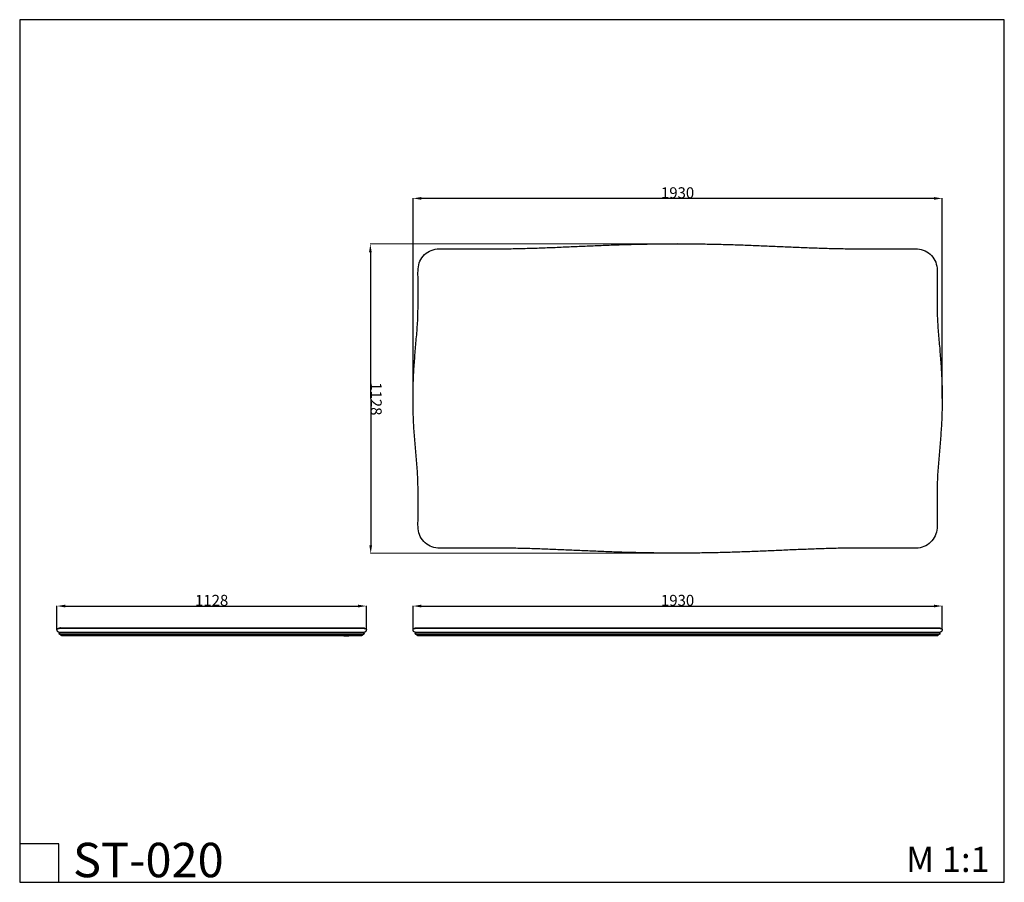
# Model space of a CAD drawing. Units: millimetres. Extents: x 5190 to 8781, y -2802 to 344.
import ezdxf

# ---------------------------------------------------------------- set-up
doc = ezdxf.new("R2010")
doc.units = ezdxf.units.MM
doc.header["$MEASUREMENT"] = 0
doc.layers.add('вектора', color=7, linetype='Continuous', true_color=0x050505)
doc.styles.add('Arial', font='arial.ttf')
doc.dimstyles.new('Default', dxfattribs={"dimtxt": 40, "dimasz": 30, "dimexe": 0.5, "dimexo": 0.5, "dimgap": 0.25, "dimtad": 1, "dimtoh": 1, "dimdec": 0, "dimzin": 1, "dimdsep": 46, "dimtxsty": 'Arial', "dimcen": 0.5, "dimadec": 0, "dimazin": 0, "dimtfac": 1, "dimtdec": 4, "dimtix": 1, "dimtmove": 1, "dimatfit": 3, "dimfxl": 1, "dimtolj": 1, "dimtzin": 1, "dimarcsym": 0})

# ---------------------------------------------------------------- blocks, each defined once
blk = doc.blocks.new('*D28')
at = {"color": 0, "lineweight": -2, "transparency": 16777216}
for p, q in [((5325.6, -1880.2), (5325.6, -1793.6)), ((5355.6, -1794.1), (6424, -1794.1)), ((6454, -1880.2), (6454, -1793.6))]:
    blk.add_line(p, q, dxfattribs=at)
at = {"color": 0, "transparency": 16777216}
for points in [[(5355.6, -1789.1), (5355.6, -1799.1), (5325.6, -1794.1)], [(6424, -1789.1), (6424, -1799.1), (6454, -1794.1)]]:
    blk.add_solid(points, dxfattribs=at)
at = {"layer": 'Defpoints', "color": 0, "transparency": 16777216}
for p in [(6454, -1794.1), (5325.6, -1880.7), (6454, -1880.7)]:
    blk.add_point(p, dxfattribs=at)
at = {"color": 0, "transparency": 16777216, "insert": (5889.8, -1773.4), "char_height": 40, "attachment_point": 5, "style": 'Arial'}
blk.add_mtext('\\A1;1128', dxfattribs=at)
blk = doc.blocks.new('*D29')
at = {"color": 0, "lineweight": -2, "transparency": 16777216}
for p, q in [((6624.3, -1880.2), (6624.3, -1793.6)), ((6654.3, -1794.1), (8524.2, -1794.1)), ((8554.2, -1880.2), (8554.2, -1793.6))]:
    blk.add_line(p, q, dxfattribs=at)
at = {"color": 0, "transparency": 16777216}
for points in [[(6654.3, -1789.1), (6654.3, -1799.1), (6624.3, -1794.1)], [(8524.2, -1789.1), (8524.2, -1799.1), (8554.2, -1794.1)]]:
    blk.add_solid(points, dxfattribs=at)
at = {"layer": 'Defpoints', "color": 0, "transparency": 16777216}
for p in [(8554.2, -1794.1), (6624.3, -1880.7), (8554.2, -1880.7)]:
    blk.add_point(p, dxfattribs=at)
at = {"color": 0, "transparency": 16777216, "insert": (7589.2, -1773.4), "char_height": 40, "attachment_point": 5, "style": 'Arial'}
blk.add_mtext('\\A1;1930', dxfattribs=at)
blk = doc.blocks.new('*D30')
at = {"color": 0, "lineweight": -2, "transparency": 16777216}
for p, q in [((7588.4, -472.8), (6468, -474.2)), ((6468.6, -504.2), (6469.9, -1572.6)), ((7589.8, -1601.3), (6469.4, -1602.6))]:
    blk.add_line(p, q, dxfattribs=at)
at = {"color": 0, "transparency": 16777216}
for points in [[(6473.6, -504.2), (6463.6, -504.2), (6468.5, -474.2)], [(6474.9, -1572.6), (6464.9, -1572.6), (6469.9, -1602.6)]]:
    blk.add_solid(points, dxfattribs=at)
at = {"layer": 'Defpoints', "color": 0, "transparency": 16777216}
for p in [(7588.9, -472.8), (6469.9, -1602.6), (7590.3, -1601.3)]:
    blk.add_point(p, dxfattribs=at)
at = {"color": 0, "transparency": 16777216, "insert": (6489.9, -1038.4), "char_height": 40, "attachment_point": 5, "rotation": 270.0711, "style": 'Arial'}
blk.add_mtext('\\A1;1128', dxfattribs=at)
blk = doc.blocks.new('*D31')
at = {"color": 0, "lineweight": -2, "transparency": 16777216}
for p, q in [((6624.2, -1037), (6624.2, -306.9)), ((8524.2, -307.4), (6654.2, -307.4)), ((8554.2, -1037), (8554.2, -306.9))]:
    blk.add_line(p, q, dxfattribs=at)
at = {"color": 0, "transparency": 16777216}
for points in [[(6654.2, -302.4), (6654.2, -312.4), (6624.2, -307.4)], [(8524.2, -302.4), (8524.2, -312.4), (8554.2, -307.4)]]:
    blk.add_solid(points, dxfattribs=at)
at = {"layer": 'Defpoints', "color": 0, "transparency": 16777216}
for p in [(6624.2, -307.4), (6624.2, -1037.5), (8554.2, -1037.5)]:
    blk.add_point(p, dxfattribs=at)
at = {"color": 0, "transparency": 16777216, "insert": (7589.2, -286.8), "char_height": 40, "attachment_point": 5, "style": 'Arial'}
blk.add_mtext('\\A1;1930', dxfattribs=at)

msp = doc.modelspace()

# ---------------------------------------------------------------- linework, layer by layer
at = {"color": 251, "lineweight": 30}
for p, q in [((6628.7, -1875.7), (6631.7, -1875.7)), ((6631.7, -1875.7), (6631.7, -1873.1)), ((6635.3, -1892.2), (6635.3, -1890.4)), ((6637.2, -1897.8), (6635.3, -1897.8)), ((6637.2, -1899.5), (6637.2, -1897.8)), ((6653.8, -1903.2), (6640.8, -1903.2)), ((8537.6, -1903.2), (8524.7, -1903.2)), ((8543.2, -1897.8), (8541.2, -1897.8)), ((8541.2, -1897.8), (8541.2, -1899.5)), ((8543.2, -1890.4), (8543.2, -1892.2)), ((8546.8, -1873.1), (8546.8, -1875.7)), ((8546.8, -1875.7), (8549.8, -1875.7))]:
    msp.add_line(p, q, dxfattribs=at)
at = {"color": 251}
for points in [[(8546.8, -1875.7), (6628.7, -1875.7)], [(8543.2, -1890.4), (6633.8, -1890.4)], [(8543.2, -1892.2), (6635.3, -1892.2)], [(8541.2, -1897.8), (6635.3, -1897.8)], [(8541.2, -1899.5), (6637.2, -1899.5)]]:
    msp.add_lwpolyline(points, dxfattribs=at)
at = {"color": 251, "lineweight": 30}
for points in [[(6631.7, -1873.1), (8546.9, -1873.1)], [(8524.7, -1903.2), (6653.8, -1903.2)]]:
    msp.add_lwpolyline(points, dxfattribs=at)
at = {"color": 251}
for points, degree in [([(6624.2, -1038.3), (6624.2, -1048.1), (6624.4, -1067.5), (6625.2, -1096.7), (6626.4, -1125.9), (6628.2, -1155.1), (6630.4, -1184.2), (6632.7, -1213.3), (6635.2, -1242.4), (6637.9, -1271.5), (6640.2, -1300.6), (6641.7, -1329.8), (6642.6, -1359), (6642.5, -1388.2), (6642.5, -1417.4), (6642.5, -1446.6), (6642.8, -1475.8), (6641.5, -1505), (6645.9, -1534.2), (6662, -1559.4), (6685.8, -1577.2), (6714.6, -1584.2), (6743.9, -1582.6), (6773.1, -1583.1), (6802.3, -1583), (6831.5, -1582.9), (6860.7, -1582.8), (6889.9, -1582.8), (6919.1, -1582.7), (6948.3, -1582.9), (6977.5, -1583.2), (7006.7, -1583.7), (7035.9, -1584.4), (7065.1, -1585.3), (7094.3, -1586.3), (7123.5, -1587.4), (7152.7, -1588.6), (7181.9, -1589.8), (7211, -1591.1), (7240.2, -1592.4), (7269.4, -1593.6), (7298.6, -1594.8), (7327.8, -1596), (7356.9, -1597.1), (7386.1, -1598.1), (7415.3, -1598.9), (7444.5, -1599.6), (7473.7, -1600.2), (7502.9, -1600.7), (7532.1, -1601), (7561.3, -1601.2), (7590.5, -1601.3), (7619.8, -1601.2), (7649, -1601), (7678.2, -1600.6), (7707.4, -1600.2), (7736.6, -1599.6), (7765.8, -1598.9), (7795, -1598), (7824.1, -1597), (7853.3, -1595.9), (7882.5, -1594.7), (7911.7, -1593.5), (7940.9, -1592.2), (7970, -1591), (7999.2, -1589.7), (8028.4, -1588.5), (8057.6, -1587.3), (8086.8, -1586.2), (8116, -1585.2), (8145.2, -1584.3), (8174.4, -1583.6), (8203.6, -1583.1), (8232.8, -1582.8), (8262, -1582.7), (8291.2, -1582.8), (8320.4, -1582.8), (8349.6, -1583), (8378.8, -1583), (8408, -1583.1), (8437.2, -1582.5), (8466.5, -1584.1), (8495.1, -1575.9), (8518.3, -1557.4), (8533.6, -1531.7), (8536.7, -1502.3), (8535.7, -1473.2), (8536, -1443.9), (8535.9, -1414.7), (8535.9, -1385.5), (8535.9, -1356.3), (8536.8, -1327.1), (8538.4, -1298), (8540.9, -1268.9), (8543.5, -1239.8), (8546, -1210.7), (8548.3, -1181.6), (8550.5, -1152.4), (8552.2, -1123.3), (8553.4, -1094.1), (8554.1, -1064.9), (8554.3, -1035.7), (8554, -1006.5), (8553.3, -977.3), (8552, -948.1), (8550.3, -919), (8548.1, -889.8), (8545.7, -860.7), (8543.3, -831.6), (8540.6, -802.5), (8538.2, -773.4), (8536.7, -744.3), (8535.9, -715.1), (8535.9, -685.8), (8535.9, -656.6), (8536, -627.4), (8535.7, -598.2), (8537, -569), (8532.6, -539.8), (8516.5, -514.7), (8492.7, -496.9), (8463.8, -489.9), (8434.6, -491.5), (8405.4, -491), (8376.2, -491), (8346.9, -491.1), (8317.7, -491.2), (8288.5, -491.3), (8259.3, -491.3), (8230.1, -491.2), (8200.9, -490.8), (8171.7, -490.3), (8142.5, -489.6), (8113.3, -488.7), (8084.1, -487.7), (8055, -486.6), (8025.8, -485.5), (7996.6, -484.2), (7967.4, -482.9), (7938.2, -481.7), (7909.1, -480.4), (7879.9, -479.2), (7850.7, -478), (7821.5, -476.9), (7792.3, -476), (7763.1, -475.1), (7733.9, -474.4), (7704.7, -473.8), (7675.5, -473.4), (7646.3, -473), (7617.1, -472.8), (7587.9, -472.8), (7558.7, -472.9), (7529.5, -473), (7500.3, -473.4), (7471.1, -473.8), (7441.9, -474.5), (7412.7, -475.2), (7383.5, -476), (7354.3, -477), (7325.1, -478.1), (7295.9, -479.3), (7266.8, -480.5), (7237.6, -481.8), (7208.4, -483.1), (7179.2, -484.3), (7150.1, -485.6), (7120.9, -486.7), (7091.7, -487.8), (7062.5, -488.8), (7033.3, -489.7), (7004.1, -490.4), (6974.9, -490.9), (6945.7, -491.2), (6916.5, -491.3), (6887.3, -491.3), (6858.1, -491.2), (6828.9, -491.1), (6799.7, -491), (6770.5, -491), (6741.3, -491.5), (6711.9, -489.9), (6683.4, -498.1), (6660.2, -516.6), (6644.9, -542.3), (6641.7, -571.7), (6642.7, -600.9), (6642.5, -630.1), (6642.5, -659.3), (6642.5, -688.5), (6642.5, -717.7), (6641.6, -746.9), (6640.1, -776.1), (6637.6, -805.2), (6634.9, -834.2), (6632.5, -863.3), (6630.2, -892.5), (6628, -921.6), (6626.3, -950.7), (6625.1, -979.9), (6624.4, -1009.1), (6624.2, -1028.6), (6624.2, -1038.3)], 3), ([(6446.6, -1875.7), (5888.3, -1875.7), (5330, -1875.7)], 2), ([(6443, -1890.4), (5889.1, -1890.4), (5335.1, -1890.4)], 2), ([(6443, -1892.2), (5889.8, -1892.2), (5336.6, -1892.2)], 2), ([(6441.1, -1897.8), (5888.8, -1897.8), (5336.6, -1897.8)], 2), ([(6441.1, -1899.5), (5889.8, -1899.5), (5338.5, -1899.5)], 2)]:
    msp.add_open_spline(points, degree=degree, dxfattribs=at)
at = {"color": 251, "lineweight": 30}
for points, weights, knots in [([(6446.6, -1873.1), (6446.6, -1874.4), (6446.6, -1875.7), (6448.1, -1875.7), (6449.6, -1875.7), (6451.6, -1875.8), (6452.9, -1877.3), (6454.2, -1878.7), (6454, -1880.7), (6453.8, -1885), (6450.6, -1887.9), (6447.3, -1890.7), (6443, -1890.4), (6443, -1891.3), (6443, -1892.2), (6445.7, -1892.3), (6445.7, -1895), (6445.7, -1897.6), (6443, -1897.8), (6442, -1897.8), (6441.1, -1897.8), (6441.1, -1898.6), (6441.1, -1899.5), (6437.5, -1899.6), (6437.4, -1903.2), (6431, -1903.2), (6424.5, -1903.2), (5489.1, -1903.2), (5355.1, -1903.2), (5348.6, -1903.2), (5342.2, -1903.2), (5342.1, -1899.6), (5338.5, -1899.5), (5338.5, -1898.6), (5338.5, -1897.8), (5337.6, -1897.8), (5336.6, -1897.8), (5333.9, -1897.6), (5333.9, -1895), (5333.9, -1892.3), (5336.6, -1892.2), (5336.6, -1891.3), (5336.6, -1890.4), (5332.3, -1890.7), (5329.1, -1887.9), (5325.8, -1885), (5325.6, -1880.7), (5325.4, -1878.7), (5326.7, -1877.3), (5328, -1875.8), (5330, -1875.7), (5331.5, -1875.7), (5333, -1875.7), (5333, -1874.4), (5333, -1873.1), (5489.1, -1873.1), (6446.7, -1873.1)], [1, 1, 1, 1, 1, 0.919003713508, 1, 0.919003713508, 1, 0.922407317544, 1, 0.922407317544, 1, 1, 1, 0.724361706915, 1, 0.724361706915, 1, 1, 1, 1, 1, 0.721915028276, 1, 1, 1, 1, 1, 1, 1, 0.721915028276, 1, 1, 1, 1, 1, 0.724361706915, 1, 0.724361706915, 1, 1, 1, 0.922407317544, 1, 0.922407317544, 1, 0.919003713508, 1, 0.919003713508, 1, 1, 1, 1, 1, 1, 1], [-2.575803, -2.575803, -2.575803, 0, 0, 2.957564, 2.957564, 6.693794, 6.693794, 10.430023, 10.430023, 18.564665, 18.564665, 26.699308, 26.699308, 28.473916, 28.473916, 32.701573, 32.701573, 36.929231, 36.929231, 38.862528, 38.862528, 40.585175, 40.585175, 46.289734, 46.289734, 59.157161, 59.157161, 1930.089048, 1930.089048, 1942.956475, 1942.956475, 1948.661034, 1948.661034, 1950.383681, 1950.383681, 1952.316978, 1952.316978, 1956.544636, 1956.544636, 1960.772293, 1960.772293, 1962.546901, 1962.546901, 1970.681544, 1970.681544, 1978.816186, 1978.816186, 1982.552415, 1982.552415, 1986.288645, 1986.288645, 1989.246209, 1989.246209, 1991.822012, 1991.822012, 3907.029229, 3907.029229, 3907.029229]), ([(6624.3, -1880.7), (6624.1, -1878.7), (6625.4, -1877.3), (6626.7, -1875.8), (6628.7, -1875.7)], [1, 0.919003713508, 1, 0.919003713508, 1], [1978.816186, 1978.816186, 1978.816186, 1982.552415, 1982.552415, 1986.288645, 1986.288645, 1986.288645]), ([(6635.3, -1890.4), (6631, -1890.7), (6627.7, -1887.9), (6624.5, -1885), (6624.3, -1880.7)], [1, 0.922407317544, 1, 0.922407317544, 1], [1962.546901, 1962.546901, 1962.546901, 1970.681544, 1970.681544, 1978.816186, 1978.816186, 1978.816186]), ([(6635.3, -1897.8), (6632.6, -1897.6), (6632.6, -1895), (6632.6, -1892.3), (6635.3, -1892.2)], [1, 0.724361706915, 1, 0.724361706915, 1], [1952.316978, 1952.316978, 1952.316978, 1956.544636, 1956.544636, 1960.772293, 1960.772293, 1960.772293]), ([(8554.2, -1880.7), (8554, -1885), (8550.7, -1887.9), (8547.5, -1890.7), (8543.2, -1890.4)], [1, 0.922407317544, 1, 0.922407317544, 1], [10.430023, 10.430023, 10.430023, 18.564665, 18.564665, 26.699308, 26.699308, 26.699308]), ([(8543.2, -1892.2), (8545.8, -1892.3), (8545.8, -1895), (8545.8, -1897.6), (8543.2, -1897.8)], [1, 0.724361706915, 1, 0.724361706915, 1], [28.473916, 28.473916, 28.473916, 32.701573, 32.701573, 36.929231, 36.929231, 36.929231]), ([(8549.8, -1875.7), (8551.7, -1875.8), (8553.1, -1877.3), (8554.4, -1878.7), (8554.2, -1880.7)], [1, 0.919003713508, 1, 0.919003713508, 1], [2.957564, 2.957564, 2.957564, 6.693794, 6.693794, 10.430023, 10.430023, 10.430023])]:
    msp.add_rational_spline(points, weights, degree=2, knots=knots, dxfattribs=at)
for points in [[(6640.8, -1903.2), (6640.8, -1899.6), (6637.2, -1899.5)], [(8541.2, -1899.5), (8537.7, -1899.6), (8537.6, -1903.2)]]:
    msp.add_rational_spline(points, [1, 0.721915028276, 1], degree=2, dxfattribs=at)
at = {"layer": 'вектора'}
for points in [[(5189.6, -2801.7), (8780.9, -2801.7), (8780.9, 344.4), (5189.6, 344.4)], [(5189.6, -2801.7), (5332.8, -2801.7), (5332.8, -2661.9), (5189.6, -2661.9)]]:
    msp.add_lwpolyline(points, close=True, dxfattribs=at)

# ---------------------------------------------------------------- texts
at = {"insert": (8422.8, -2763.9), "char_height": 92.154, "width": 380.272, "attachment_point": 7, "line_spacing_factor": 0.963855}
msp.add_mtext('\\fArial;M 1:1', dxfattribs=at)
at = {"layer": 'вектора', "insert": (5384.1, -2657.6), "char_height": 125.599, "width": 777.804, "attachment_point": 1, "line_spacing_factor": 0.963855}
msp.add_mtext('{\\fArial|b0|i0|c204|p34;ST-020}', dxfattribs=at)

# ---------------------------------------------------------------- dimensions: what is measured, and where the dimension line sits
for p1, p2, distance, picture, middle in [((8554.2, -1037.5), (6624.2, -1037.5), -730.1, '*D31', (7589.2, -286.8)), ((7588.9499, -472.786), (7590.3497, -1601.2512), -1120.4376, '*D30', (6489.886, -1038.3828)), ((5325.6, -1880.7), (6454, -1880.7), 86.6, '*D28', (5889.8, -1773.4)), ((6624.3, -1880.7), (8554.2, -1880.7), 86.6, '*D29', (7589.2, -1773.4))]:
    dim = msp.add_aligned_dim(p1=p1, p2=p2, distance=distance, dimstyle='Default')
    dim.commit()
    dim.dimension.update_dxf_attribs({"geometry": picture, "text_midpoint": middle})

doc.saveas('drawing.dxf')
